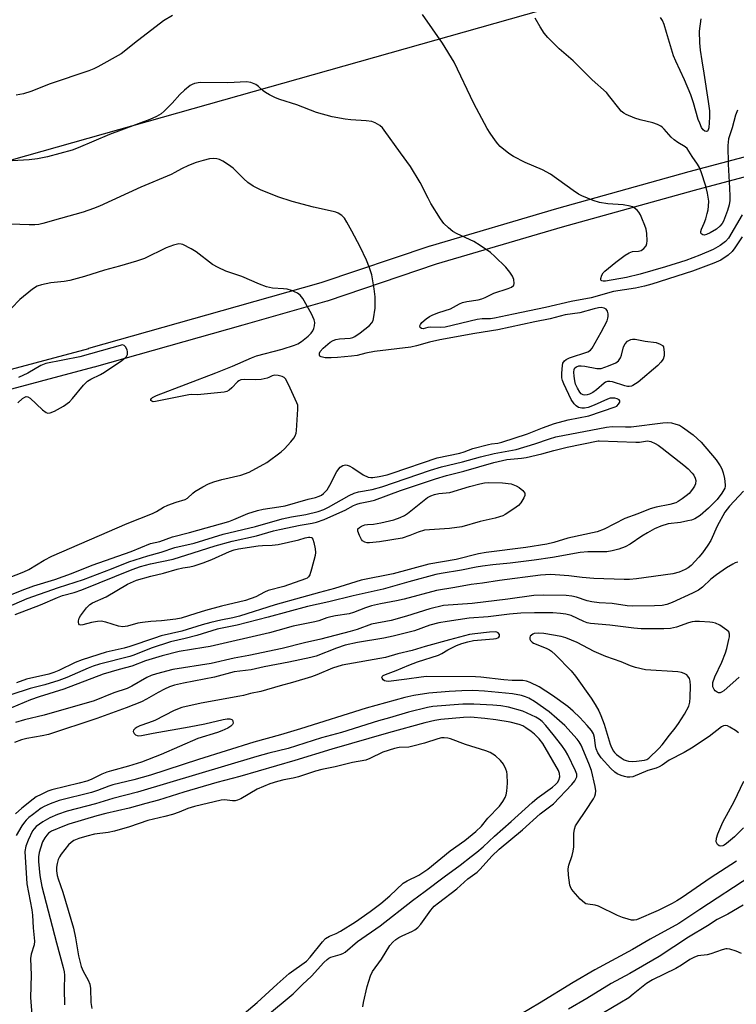
# Model space of a CAD drawing. Units: inches. Extents: x 1255767 to 1261767, y 549452 to 553452.
# Drawn here: x 1256396 to 1256617, y 551677 to 551980 of the extents above; entities that cross this region are included whole.
import ezdxf

# ---------------------------------------------------------------- set-up
doc = ezdxf.new("R2010")
doc.units = ezdxf.units.IN
doc.header["$MEASUREMENT"] = 0
for name, color, linetype in [('TRANS-Street Sidewalk', 7, 'Continuous'), ('Undefined', 1, 'Continuous'), ('UTIL-Cross Country Transmission Line', 1, 'Continuous')]:
    doc.layers.add(name, color=color, linetype=linetype)

msp = doc.modelspace()

# ---------------------------------------------------------------- linework, layer by layer
at = {"layer": 'TRANS-Street Sidewalk'}
for points in [[(1256172.87, 551806.21), (1256242.76, 551830.56), (1256242.94, 551830.62), (1256331.91, 551855.84), (1256417.74, 551878.8), (1256417.78, 551878.81), (1256463.57, 551891.75), (1256489.38, 551899.05), (1256522.95, 551910.38), (1256523.06, 551910.41), (1256561.92, 551921.92), (1256602.68, 551933.23), (1256651.51, 551946.19), (1256704.21, 551963.96), (1256741.52, 551976.45)], [(1256743.52, 551970.79), (1256706.12, 551958.27), (1256653.33, 551940.47), (1256653.14, 551940.42), (1256604.25, 551927.44), (1256563.57, 551916.16), (1256524.82, 551904.68), (1256491.23, 551893.34), (1256491.08, 551893.3), (1256465.2, 551885.97), (1256419.37, 551873.03), (1256419.33, 551873.02), (1256333.5, 551850.06), (1256244.65, 551824.87), (1256174.78, 551800.52)]]:
    msp.add_lwpolyline(points, dxfattribs=at)
at = {"layer": 'Undefined'}
for points, elevation in [([(1256443.59, 551981.38), (1256440.8, 551979.65), (1256431.88, 551972.85), (1256428.62, 551970.2), (1256427.7, 551969.54), (1256420.56, 551965.52), (1256419.28, 551964.88), (1256417.76, 551964.24), (1256405.85, 551960.33), (1256399.91, 551957.94), (1256397.63, 551957.2), (1256395.38, 551956.81)], 414), ([(1256619.03, 551919.89), (1256614.86, 551912.78), (1256613.89, 551911.71), (1256612.23, 551910.48), (1256610.12, 551909.23), (1256606, 551907.53), (1256601.65, 551905.9), (1256595.46, 551903.87), (1256587.6, 551901.63), (1256583.42, 551900.62), (1256576.96, 551899.52), (1256576.19, 551899.46), (1256575.83, 551899.55), (1256575.61, 551899.74), (1256575.54, 551899.91), (1256575.54, 551900.33), (1256575.81, 551901.31), (1256576.2, 551902.02), (1256576.73, 551902.58), (1256580.11, 551905.33), (1256583.02, 551907.46), (1256584.26, 551908.26), (1256585.29, 551908.63), (1256587.16, 551908.75), (1256587.92, 551908.94), (1256588.8, 551909.54), (1256589.47, 551910.37), (1256589.71, 551911.06), (1256589.77, 551911.87), (1256589.66, 551914.15), (1256589.47, 551915.56), (1256589.1, 551916.68), (1256588.19, 551918.88), (1256587.69, 551919.96), (1256587.25, 551920.71), (1256586.67, 551921.35), (1256585.77, 551922.07), (1256585.28, 551922.35), (1256584.51, 551922.63), (1256582.34, 551923.05), (1256577.65, 551923.32), (1256575.09, 551923.76), (1256573.15, 551924.3), (1256569.63, 551925.79), (1256568.6, 551926.33), (1256566.96, 551927.41), (1256560.02, 551932.46), (1256557.51, 551933.77), (1256552.24, 551936.02), (1256548.6, 551937.89), (1256547.14, 551938.81), (1256544.54, 551941.02), (1256543.74, 551941.81), (1256543.02, 551942.7), (1256541.38, 551945.06), (1256540.46, 551946.53), (1256536.37, 551954.27), (1256530.32, 551966.94), (1256526.75, 551972.8), (1256520.53, 551981.69)], 414), ([(1256617.59, 551952.14), (1256616.96, 551950.61), (1256616.02, 551946.68), (1256614.88, 551943.3), (1256614.7, 551942.29), (1256614.65, 551941.27), (1256614.71, 551935.54), (1256615.19, 551928.18), (1256615.27, 551925.65), (1256615.21, 551924.33), (1256615.05, 551923.05), (1256614.54, 551921.22), (1256613.25, 551917.94), (1256612.85, 551917.25), (1256612.19, 551916.43), (1256611.11, 551915.56), (1256609.15, 551914.37), (1256608.08, 551913.85), (1256607.36, 551913.69), (1256606.93, 551913.76), (1256606.58, 551913.98), (1256606.36, 551914.31), (1256606.31, 551914.75), (1256606.49, 551915.49), (1256607.33, 551917.41), (1256607.82, 551918.72), (1256608.3, 551920.31), (1256608.54, 551921.46), (1256608.69, 551922.64), (1256608.73, 551924.11), (1256608.41, 551926.57), (1256607.81, 551928.77), (1256606.38, 551933.18), (1256605.87, 551934.53), (1256605.32, 551935.55), (1256603.62, 551937.87), (1256602.07, 551940.36), (1256601.45, 551940.92), (1256599.18, 551942.24), (1256598.06, 551943.05), (1256597.22, 551943.88), (1256595.06, 551946.32), (1256594.42, 551946.92), (1256593.96, 551947.25), (1256592.94, 551947.74), (1256591.58, 551948.23), (1256587.64, 551949.19), (1256585.97, 551949.73), (1256583.27, 551950.86), (1256582.58, 551951.27), (1256581.78, 551951.91), (1256581.03, 551952.75), (1256578.32, 551956.33), (1256577.23, 551957.58), (1256572.8, 551961.55), (1256566.96, 551967.35), (1256562.72, 551971.03), (1256559.22, 551974.6), (1256558.05, 551975.91), (1256556.82, 551977.83), (1256555.29, 551980.56)], 416), ([(1256606.34, 551980.33), (1256605.85, 551976.53), (1256605.92, 551972.89), (1256606.06, 551970.61), (1256606.67, 551967.4), (1256607.29, 551963.56), (1256608.6, 551954.86), (1256608.94, 551951.95), (1256608.96, 551950.05), (1256608.74, 551946.69), (1256608.49, 551945.8), (1256608.37, 551945.66), (1256608.07, 551945.56), (1256607.52, 551945.67), (1256607, 551946.12), (1256606.57, 551946.81), (1256605.96, 551948.12), (1256605.54, 551949.34), (1256604.03, 551954.46), (1256603.21, 551956.87), (1256601.27, 551961.51), (1256598.63, 551967.26), (1256597.94, 551968.92), (1256595.7, 551976.06), (1256595, 551978.57), (1256594.48, 551979.84), (1256593.86, 551980.75)], 418), ([(1256619.02, 551913.19), (1256616.83, 551909.79), (1256615.98, 551908.65), (1256614.71, 551907.47), (1256612.52, 551905.92), (1256610.37, 551904.99), (1256603.78, 551902.54), (1256591.23, 551898.58), (1256588.96, 551897.93), (1256586.21, 551897.32), (1256579.43, 551896.32), (1256572.55, 551894.4), (1256566.35, 551893.28), (1256558.5, 551891.34), (1256548.61, 551889.37), (1256542.7, 551888.09), (1256541.5, 551887.92), (1256539, 551887.9), (1256537.36, 551887.67), (1256527.53, 551885.3), (1256526.19, 551885.19), (1256523.09, 551885.31), (1256522.24, 551885.21), (1256520.77, 551884.85), (1256520.21, 551884.88), (1256519.86, 551885.2), (1256519.79, 551885.72), (1256519.94, 551886.15), (1256520.39, 551886.78), (1256521.74, 551887.92), (1256522.72, 551888.56), (1256523.74, 551889.11), (1256525.63, 551889.86), (1256529.17, 551890.98), (1256531.94, 551892.47), (1256532.91, 551892.89), (1256534.22, 551893.25), (1256537.76, 551893.79), (1256538.88, 551894.05), (1256539.86, 551894.43), (1256542.51, 551895.82), (1256546.99, 551897.22), (1256548, 551897.65), (1256548.59, 551898.12), (1256548.72, 551898.31), (1256548.83, 551898.75), (1256548.69, 551900.03), (1256548.31, 551901.05), (1256547.51, 551902.22), (1256546.22, 551903.76), (1256542.86, 551907.12), (1256541.53, 551908.3), (1256538.35, 551910.46), (1256536.34, 551911.72), (1256531.23, 551914.12), (1256529.93, 551914.81), (1256528.56, 551915.88), (1256527.11, 551917.28), (1256526.11, 551918.71), (1256523.18, 551923.42), (1256522.27, 551925.07), (1256519.88, 551929.9), (1256516.86, 551934.79), (1256513.75, 551938.98), (1256508.81, 551946.06), (1256508.25, 551946.7), (1256507.41, 551947.42), (1256506.01, 551948.31), (1256504.94, 551948.65), (1256503.22, 551948.89), (1256498.47, 551949.15), (1256496.72, 551949.36), (1256492.73, 551950.12), (1256487.94, 551951.44), (1256481.88, 551953.84), (1256476.62, 551955.48), (1256475.27, 551956), (1256473.44, 551956.88), (1256472.19, 551957.59), (1256471.52, 551958.12), (1256470.06, 551959.49), (1256469.18, 551960.08), (1256467.69, 551960.71), (1256466.37, 551960.93), (1256460.56, 551960.57), (1256452.06, 551960.65), (1256450.33, 551960.37), (1256449.64, 551960.11), (1256449.03, 551959.75), (1256447.28, 551958.31), (1256445.81, 551956.97), (1256443.42, 551954.3), (1256440.95, 551951.82), (1256440.07, 551951.08), (1256438.66, 551950.2), (1256436.52, 551949.27), (1256424.15, 551944.67), (1256414.53, 551940.58), (1256412.64, 551939.86), (1256405.08, 551937.82), (1256401.99, 551937.2), (1256399.42, 551936.87), (1256388.79, 551936.22)], 412), ([(1256390.9, 551801.7), (1256397.23, 551804.31), (1256400.81, 551805.61), (1256407.3, 551807.54), (1256412.48, 551809.44), (1256418.81, 551811.99), (1256430.78, 551816.18), (1256436.73, 551818.64), (1256439.66, 551819.33), (1256443.58, 551820.71), (1256448.82, 551822.06), (1256460.86, 551825.5), (1256462.42, 551826.05), (1256466.79, 551827.89), (1256469.69, 551828.82), (1256471.53, 551829.25), (1256476.32, 551829.94), (1256478.3, 551830.3), (1256485.3, 551832.29), (1256487.65, 551832.84), (1256488.7, 551833.21), (1256489.45, 551833.58), (1256490.12, 551834.04), (1256491.2, 551835.17), (1256492.07, 551836.6), (1256494.19, 551840.9), (1256495.19, 551842.15), (1256495.98, 551842.72), (1256496.85, 551842.88), (1256497.32, 551842.81), (1256498.01, 551842.57), (1256499.12, 551841.95), (1256502.26, 551839.88), (1256503.85, 551839.16), (1256504.61, 551838.99), (1256505.3, 551838.98), (1256507.19, 551839.28), (1256509.71, 551839.87), (1256511.22, 551840.31), (1256525.13, 551845.06), (1256532.07, 551846.52), (1256533.42, 551846.94), (1256536.05, 551847.94), (1256540.93, 551849.2), (1256541.78, 551849.37), (1256543.79, 551849.6), (1256545.01, 551849.89), (1256552.87, 551852.47), (1256557.53, 551854.33), (1256561.22, 551855.64), (1256565.45, 551856.8), (1256571.81, 551858.02), (1256579.96, 551860.74), (1256580.43, 551861.02), (1256580.99, 551861.61), (1256581.32, 551862.26), (1256581.32, 551862.66), (1256581.12, 551862.92), (1256580.58, 551863.21), (1256579.81, 551863.43), (1256579.07, 551863.49), (1256578.34, 551863.4), (1256577.57, 551863.15), (1256573.47, 551861.31), (1256571.58, 551860.6), (1256570.48, 551860.39), (1256569.67, 551860.35), (1256569.15, 551860.42), (1256568.64, 551860.62), (1256567.94, 551861.09), (1256567.32, 551861.67), (1256566.39, 551863.08), (1256564.09, 551867.83), (1256563.68, 551868.94), (1256563.53, 551869.72), (1256563.51, 551871.2), (1256563.67, 551873.52), (1256563.84, 551874.26), (1256564.27, 551874.97), (1256564.83, 551875.38), (1256565.85, 551875.83), (1256571.51, 551877.74), (1256572.33, 551878.28), (1256572.81, 551878.84), (1256575.66, 551883.8), (1256577.42, 551887.25), (1256577.69, 551888.08), (1256577.76, 551888.63), (1256577.73, 551889.47), (1256577.57, 551890.25), (1256577.18, 551890.83), (1256576.56, 551891.17), (1256575.57, 551891.36), (1256574.78, 551891.3), (1256573.46, 551890.99), (1256569.06, 551889.71), (1256564.48, 551889.1), (1256559.89, 551887.9), (1256555.18, 551886.99), (1256543.8, 551884.51), (1256536.69, 551883.38), (1256525.88, 551881.47), (1256522.71, 551880.7), (1256518.67, 551879.52), (1256516.95, 551879.16), (1256505.83, 551877.78), (1256503.13, 551877.29), (1256500.43, 551876.64), (1256498.73, 551876.4), (1256494.42, 551875.96), (1256492.47, 551875.84), (1256490.57, 551875.88), (1256489.3, 551876.14), (1256488.96, 551876.38), (1256488.81, 551876.73), (1256488.85, 551877.36), (1256489.04, 551877.8), (1256489.94, 551878.83), (1256492.11, 551880.69), (1256493.05, 551881.26), (1256493.83, 551881.54), (1256494.96, 551881.72), (1256498.32, 551881.94), (1256499.08, 551882.14), (1256499.74, 551882.46), (1256501.33, 551883.53), (1256504.24, 551885.81), (1256505, 551886.68), (1256505.33, 551887.33), (1256505.49, 551887.85), (1256505.98, 551891.19), (1256505.97, 551894.64), (1256505.72, 551897.1), (1256504.92, 551901.43), (1256504.23, 551903.58), (1256503.3, 551905.93), (1256501.33, 551910.02), (1256498.82, 551914.88), (1256497.29, 551917.65), (1256496.53, 551918.85), (1256495.72, 551919.69), (1256494.58, 551920.4), (1256493.83, 551920.74), (1256493, 551920.99), (1256486.94, 551922.31), (1256480.37, 551923.99), (1256475.98, 551925.48), (1256470.61, 551927.65), (1256468.37, 551928.81), (1256466.76, 551929.87), (1256465.5, 551931.01), (1256462.2, 551934.27), (1256460.81, 551935.37), (1256459.04, 551936.46), (1256457.99, 551936.99), (1256457.17, 551937.22), (1256456.05, 551937.31), (1256454.95, 551937.17), (1256453.03, 551936.66), (1256450.86, 551936), (1256448.5, 551935.14), (1256446.33, 551934.15), (1256444.23, 551932.92), (1256443.09, 551932.34), (1256433.84, 551928.49), (1256421.08, 551922.58), (1256419.21, 551921.84), (1256415.99, 551920.75), (1256409.01, 551918.82), (1256403.65, 551917.21), (1256402.33, 551916.92), (1256401.19, 551916.82), (1256399.42, 551916.83), (1256390.7, 551917.13)], 410), ([(1256385.34, 551805.12), (1256397.8, 551809.91), (1256399.34, 551810.69), (1256404.01, 551813.58), (1256406.39, 551814.77), (1256429.63, 551824.81), (1256437.39, 551827.92), (1256438.64, 551828.55), (1256440.8, 551829.85), (1256442.07, 551830.45), (1256444.69, 551831.46), (1256447.44, 551832.22), (1256448.13, 551832.65), (1256449.79, 551834.16), (1256450.44, 551834.66), (1256452.89, 551836.14), (1256454.66, 551837.07), (1256456.26, 551837.65), (1256458.71, 551838.37), (1256464.59, 551839.72), (1256467.18, 551840.67), (1256472.61, 551843.61), (1256476.98, 551846.92), (1256478.05, 551847.88), (1256480.04, 551850.01), (1256480.96, 551851.1), (1256481.39, 551851.82), (1256481.62, 551852.64), (1256481.73, 551853.52), (1256482.2, 551860.08), (1256482.14, 551861.25), (1256481.89, 551862.06), (1256479.28, 551867.63), (1256478.32, 551869.4), (1256477.95, 551869.79), (1256477.33, 551870.13), (1256476.09, 551870.43), (1256475.03, 551870.5), (1256474.27, 551870.32), (1256473.27, 551869.78), (1256472.75, 551869.6), (1256470.82, 551869.22), (1256469.11, 551869.06), (1256465.67, 551869.18), (1256464.57, 551869.07), (1256463.96, 551868.81), (1256463.56, 551868.49), (1256461.87, 551866.66), (1256461.03, 551865.94), (1256460.28, 551865.54), (1256459.43, 551865.33), (1256452.25, 551864.56), (1256451.1, 551864.51), (1256449.41, 551864.58), (1256448.57, 551864.51), (1256438.32, 551862.38), (1256437.58, 551862.37), (1256437.19, 551862.48), (1256436.92, 551862.73), (1256436.86, 551863.06), (1256437.03, 551863.36), (1256437.36, 551863.63), (1256438.58, 551864.25), (1256456.92, 551871.21), (1256462.01, 551873.3), (1256467.94, 551875.92), (1256469.47, 551876.44), (1256477.29, 551878.51), (1256481.1, 551879.75), (1256482.17, 551880.16), (1256483.32, 551880.87), (1256485.3, 551882.55), (1256486.32, 551883.52), (1256486.83, 551884.17), (1256487.14, 551884.9), (1256487.3, 551885.7), (1256487.35, 551886.78), (1256487.22, 551887.6), (1256486.36, 551889.47), (1256483.72, 551894.17), (1256482.9, 551895.23), (1256482.07, 551895.83), (1256480.22, 551896.63), (1256478.83, 551897.05), (1256477.72, 551897.18), (1256474.34, 551897.38), (1256472.5, 551897.71), (1256470.31, 551898.56), (1256464.87, 551900.93), (1256459.97, 551902.61), (1256457.61, 551903.71), (1256455.83, 551904.67), (1256450.85, 551908.5), (1256449.35, 551909.43), (1256446.78, 551910.79), (1256446.25, 551910.94), (1256445.52, 551910.95), (1256443.85, 551910.54), (1256441.64, 551909.76), (1256434.92, 551906.5), (1256432.47, 551905.64), (1256427.18, 551904.09), (1256422.58, 551902.85), (1256416.44, 551900.94), (1256411.91, 551899.72), (1256410.22, 551899.4), (1256406.02, 551898.97), (1256403.2, 551898.38), (1256401.86, 551897.94), (1256400.41, 551896.98), (1256396.51, 551893.82), (1256391.35, 551888.48)], 408), ([(1256395.86, 551861.98), (1256397.39, 551863.33), (1256398.06, 551863.78), (1256398.52, 551863.92), (1256399.01, 551863.85), (1256399.69, 551863.45), (1256403.55, 551859.83), (1256404.67, 551859.01), (1256405.14, 551858.87), (1256405.82, 551858.9), (1256407.15, 551859.42), (1256409.97, 551861.01), (1256411.77, 551862.31), (1256412.77, 551863.38), (1256416.13, 551867.5), (1256417.39, 551868.72), (1256418.38, 551869.34), (1256421.35, 551870.75), (1256422.64, 551871.46), (1256427.98, 551875.05), (1256429.09, 551875.95), (1256429.39, 551876.33), (1256429.64, 551876.92), (1256429.71, 551877.76), (1256429.61, 551878.37), (1256429.12, 551879.28), (1256428.69, 551879.65), (1256428.11, 551879.88), (1256415.04, 551876.22), (1256404.52, 551874.18), (1256403.03, 551873.55), (1256398.96, 551871.14), (1256396.12, 551869.84)], 406), ([(1256387.6, 551796.91), (1256398.79, 551801.72), (1256408.46, 551805.1), (1256416.14, 551807.61), (1256424.72, 551810.86), (1256430.14, 551813.02), (1256435.93, 551814.89), (1256440.11, 551816.02), (1256444.3, 551817.45), (1256450.2, 551818.73), (1256459.18, 551821.54), (1256469.07, 551823.88), (1256477.37, 551826.27), (1256480.18, 551826.86), (1256484.63, 551827.64), (1256488.38, 551828.55), (1256490.14, 551829.18), (1256491.57, 551829.84), (1256497.96, 551833.46), (1256499.55, 551834.22), (1256500.86, 551834.61), (1256505.05, 551835.36), (1256508.08, 551836.1), (1256523.03, 551841.24), (1256526.39, 551842.29), (1256532.91, 551843.8), (1256538.43, 551845.35), (1256542.6, 551846.4), (1256549.44, 551847.66), (1256555.22, 551849.41), (1256559.66, 551850.94), (1256561.69, 551851.51), (1256577.23, 551854.51), (1256578.95, 551854.68), (1256583.09, 551854.58), (1256584.83, 551854.63), (1256594.66, 551855.88), (1256596.12, 551855.99), (1256597.25, 551855.85), (1256598.62, 551855.47), (1256599.7, 551855.08), (1256600.7, 551854.54), (1256603.97, 551852.18), (1256606.45, 551849.87), (1256611.04, 551844.44), (1256612.31, 551842.61), (1256612.8, 551841.69), (1256613.21, 551840.48), (1256613.59, 551838.75), (1256613.85, 551836.76), (1256613.86, 551836.38), (1256613.66, 551835.77), (1256612.8, 551834.15), (1256611.33, 551832.21), (1256608.65, 551829.53), (1256606.06, 551827.3), (1256604.42, 551826.31), (1256603.41, 551825.89), (1256602.31, 551825.61), (1256600.06, 551825.19), (1256596.23, 551824.72), (1256593.97, 551824.03), (1256592.09, 551823.23), (1256589.88, 551822), (1256588.19, 551820.94), (1256584.57, 551818.48), (1256582.96, 551817.61), (1256581.02, 551816.93), (1256579, 551816.39), (1256577.33, 551816.13), (1256575.68, 551816.06), (1256571.53, 551816.13), (1256569.1, 551815.9), (1256560.59, 551814.4), (1256554.92, 551813.5), (1256547.59, 551812.58), (1256542.2, 551812.12), (1256539.09, 551811.74), (1256537.12, 551811.39), (1256532.6, 551810.41), (1256526.32, 551809.45), (1256524.67, 551809.12), (1256516.36, 551806.89), (1256508.44, 551804.64), (1256499.24, 551802.55), (1256491.72, 551800.68), (1256485.1, 551799.24), (1256473, 551795.99), (1256463.43, 551793.55), (1256457.35, 551792.25), (1256451.07, 551790.37), (1256447.45, 551789.4), (1256442.91, 551788.4), (1256436.93, 551786.48), (1256431.67, 551784.31), (1256430.42, 551783.86), (1256421.07, 551781.51), (1256419.11, 551780.92), (1256417.55, 551780.31), (1256410.99, 551777.38), (1256408.57, 551776.45), (1256404.27, 551775.17), (1256399.71, 551773.98), (1256393.76, 551772.02)], 412), ([(1256395.06, 551796.84), (1256402.87, 551799.83), (1256408.09, 551802.09), (1256409.66, 551802.66), (1256413.21, 551803.63), (1256415.58, 551804.45), (1256431.12, 551810.65), (1256433.72, 551811.55), (1256436.74, 551812.37), (1256443.76, 551813.9), (1256449.92, 551815.75), (1256456.68, 551817.92), (1256461.89, 551819.38), (1256469.42, 551820.99), (1256474.62, 551822.53), (1256476.5, 551823.01), (1256482.93, 551824.3), (1256486.54, 551824.92), (1256487.93, 551825.26), (1256490.32, 551826.12), (1256495.15, 551828.23), (1256496.75, 551828.98), (1256499.34, 551830.37), (1256500.33, 551830.8), (1256501.37, 551831.08), (1256504.49, 551831.69), (1256505.75, 551832.02), (1256513.83, 551834.99), (1256524.56, 551838.64), (1256527.92, 551839.59), (1256533.28, 551840.94), (1256542.58, 551843.59), (1256546.59, 551844.58), (1256551.03, 551844.95), (1256552.46, 551845.17), (1256557.36, 551846.32), (1256561.02, 551847.37), (1256565.18, 551848.4), (1256574.65, 551850.3), (1256574.96, 551850.34), (1256586.31, 551849.85), (1256587.39, 551849.9), (1256589.22, 551850.24), (1256589.86, 551850.27), (1256590.94, 551850.07), (1256592.22, 551849.53), (1256593.2, 551848.93), (1256594.4, 551848.05), (1256601.04, 551842.79), (1256602.38, 551841.65), (1256603.62, 551840.38), (1256604.17, 551839.7), (1256604.6, 551838.85), (1256604.75, 551838.11), (1256604.68, 551837.09), (1256604.4, 551836.35), (1256603.78, 551835.41), (1256602.7, 551834.09), (1256601.82, 551833.31), (1256600.61, 551832.42), (1256599.36, 551831.61), (1256598.61, 551831.25), (1256596.79, 551830.66), (1256592.56, 551829.88), (1256590.68, 551829.33), (1256586.9, 551827.79), (1256582.89, 551826.41), (1256576.53, 551823.11), (1256574.42, 551822.32), (1256565.3, 551820.29), (1256561.02, 551819), (1256558.88, 551818.51), (1256552.43, 551817.42), (1256540.14, 551815.93), (1256537.86, 551815.45), (1256530.93, 551813.78), (1256522.53, 551812.34), (1256511.54, 551809.35), (1256501.64, 551807.43), (1256493.43, 551804.82), (1256488.8, 551803.62), (1256483.25, 551801.99), (1256475.17, 551799.81), (1256464.19, 551796.26), (1256462.09, 551795.73), (1256458.45, 551795.07), (1256455.39, 551794.39), (1256452.69, 551793.63), (1256446.42, 551791.7), (1256440.11, 551790.21), (1256437.97, 551789.55), (1256430.43, 551786.97), (1256428.61, 551786.46), (1256423.13, 551785.19), (1256415.68, 551782.85), (1256413.55, 551782.01), (1256408.51, 551779.56), (1256407, 551778.92), (1256405.44, 551778.45), (1256398.61, 551776.84), (1256395.53, 551775.78)], 414), ([(1256619.43, 551834.83), (1256615.15, 551830.16), (1256613.73, 551828.38), (1256611.3, 551823.99), (1256609.39, 551819.64), (1256608.48, 551818.19), (1256606.85, 551815.85), (1256605.73, 551814.51), (1256603.29, 551811.94), (1256602.43, 551811.2), (1256601.5, 551810.63), (1256599.65, 551809.87), (1256597.71, 551809.35), (1256586.54, 551807.74), (1256584.34, 551807.56), (1256582.67, 551807.55), (1256573.37, 551807.9), (1256569.79, 551808.17), (1256565.69, 551808.69), (1256561.43, 551809.07), (1256560.01, 551809.08), (1256556.91, 551808.88), (1256544.34, 551807.29), (1256539.03, 551806.47), (1256535.57, 551806.08), (1256530.56, 551805.1), (1256524.93, 551804.21), (1256514.92, 551801.56), (1256512.6, 551801.04), (1256507.63, 551800.1), (1256504.85, 551799.45), (1256502.99, 551798.85), (1256499.28, 551797.37), (1256497.93, 551796.97), (1256493.75, 551796.37), (1256492.3, 551796.08), (1256491.14, 551795.77), (1256488.64, 551794.87), (1256487.38, 551794.5), (1256480.71, 551793.24), (1256476.01, 551791.84), (1256473.47, 551791.17), (1256455.16, 551786.98), (1256453.18, 551786.59), (1256445.64, 551785.4), (1256440.34, 551784.1), (1256435.28, 551782.51), (1256430.99, 551780.89), (1256427.14, 551779.91), (1256422.16, 551778.44), (1256410.11, 551773.75), (1256402.5, 551771.42), (1256399.85, 551770.52), (1256393.95, 551768.01)], 410), ([(1256617.7, 551812.88), (1256616.9, 551812.67), (1256616.18, 551812.34), (1256614.27, 551811.21), (1256611.12, 551809.07), (1256609.43, 551807.67), (1256606.83, 551805.22), (1256605.61, 551804.31), (1256603.74, 551803.38), (1256597.44, 551800.54), (1256595.82, 551799.92), (1256594.42, 551799.59), (1256592.08, 551799.44), (1256585.31, 551799.41), (1256583.58, 551799.47), (1256578.97, 551800.19), (1256575.01, 551800.37), (1256572.72, 551800.68), (1256571.31, 551800.99), (1256568.06, 551802.17), (1256566.59, 551802.5), (1256564.86, 551802.62), (1256557.86, 551802.79), (1256554.84, 551802.63), (1256546.82, 551801.48), (1256535.89, 551800.23), (1256527.09, 551799.53), (1256522.78, 551798.55), (1256515.61, 551796.32), (1256510.92, 551795), (1256504.84, 551793.81), (1256500.47, 551792.23), (1256498.3, 551791.57), (1256489.28, 551789.24), (1256484.23, 551788.08), (1256477.34, 551786.31), (1256467.06, 551784.19), (1256462.58, 551783.36), (1256455.45, 551781.72), (1256443.64, 551779.89), (1256438.58, 551778.51), (1256436.93, 551777.98), (1256435.66, 551777.43), (1256431.03, 551774.75), (1256429.58, 551774), (1256425.48, 551772.65), (1256419.41, 551770.25), (1256404.03, 551765.82), (1256398, 551764.37), (1256395.22, 551763.49)], 408), ([(1256618.15, 551777.47), (1256613.39, 551773.31), (1256612.73, 551772.88), (1256612.23, 551772.71), (1256611.76, 551772.71), (1256611.34, 551772.88), (1256610.74, 551773.3), (1256610.42, 551773.67), (1256610.06, 551774.52), (1256610, 551775.06), (1256610.06, 551775.87), (1256610.58, 551777.63), (1256612.76, 551782.17), (1256613.95, 551785.03), (1256614.34, 551786.31), (1256614.99, 551789.09), (1256615.14, 551789.91), (1256615.16, 551790.72), (1256614.91, 551791.42), (1256614.34, 551791.99), (1256612.14, 551793.48), (1256610.84, 551794.16), (1256609.96, 551794.39), (1256609.1, 551794.49), (1256605.89, 551794.66), (1256604.44, 551794.66), (1256603.61, 551794.53), (1256602.51, 551794.23), (1256598.79, 551792.88), (1256596.94, 551792.48), (1256594.94, 551792.38), (1256587.96, 551792.4), (1256585.64, 551792.59), (1256578.24, 551793.56), (1256572.29, 551794.03), (1256571.34, 551794.28), (1256570.29, 551794.68), (1256566.32, 551796.5), (1256564.76, 551796.9), (1256563.06, 551797.16), (1256560.69, 551797.33), (1256555.09, 551797.35), (1256550.86, 551797.18), (1256547.36, 551796.93), (1256540.82, 551796.09), (1256534.98, 551795.64), (1256528.19, 551794.67), (1256525.59, 551794.22), (1256522.79, 551793.5), (1256518.07, 551791.77), (1256511.52, 551790.09), (1256508.62, 551789.51), (1256500.59, 551788.22), (1256496.74, 551787.35), (1256494.08, 551786.47), (1256487.76, 551783.99), (1256486.14, 551783.52), (1256479.37, 551782.07), (1256471.81, 551780.71), (1256467.79, 551779.75), (1256462.53, 551779.11), (1256456.44, 551777.5), (1256446.91, 551775.66), (1256444.12, 551775), (1256442.59, 551774.5), (1256441.1, 551773.83), (1256439.09, 551772.77), (1256435.52, 551770.67), (1256434.05, 551769.93), (1256429.3, 551768.05), (1256420.21, 551764.76), (1256405.3, 551759.84), (1256403.42, 551759.39), (1256398.71, 551758.61), (1256397.04, 551758.15), (1256394.91, 551757.33)], 406), ([(1256617.89, 551760.39), (1256617.02, 551761.11), (1256615.3, 551762.12), (1256614.55, 551762.46), (1256613.8, 551762.61), (1256613.33, 551762.52), (1256612.65, 551762.2), (1256608.88, 551759.27), (1256603.45, 551755.6), (1256601.14, 551754.28), (1256596.57, 551751.9), (1256594.42, 551750.41), (1256593.51, 551749.88), (1256592.55, 551749.49), (1256590.03, 551748.75), (1256585.39, 551746.84), (1256584.41, 551746.65), (1256583.6, 551746.69), (1256582.81, 551746.85), (1256581.79, 551747.19), (1256580.56, 551747.75), (1256579.86, 551748.19), (1256578.58, 551749.34), (1256575.62, 551752.6), (1256574.58, 551754.15), (1256574.04, 551755.41), (1256573.84, 551756.31), (1256573.53, 551758.94), (1256573.21, 551760.03), (1256572.6, 551761.02), (1256571.35, 551762.65), (1256569.05, 551765.1), (1256566.95, 551767.06), (1256565.35, 551768.41), (1256560.67, 551771.82), (1256556.46, 551774.51), (1256553.71, 551775.88), (1256552.63, 551776.23), (1256551.47, 551776.43), (1256548.24, 551776.5), (1256545.67, 551776.66), (1256538.58, 551777.45), (1256536.87, 551777.56), (1256521.77, 551777.68), (1256520.14, 551777.54), (1256515.79, 551776.87), (1256510.09, 551776.17), (1256509.33, 551776.23), (1256508.88, 551776.4), (1256508.5, 551776.68), (1256508.11, 551777.2), (1256508.05, 551777.53), (1256508.13, 551777.69), (1256508.46, 551777.97), (1256509.18, 551778.34), (1256512.41, 551779.51), (1256516.36, 551781.15), (1256519.08, 551782.18), (1256525.48, 551784.23), (1256526.52, 551784.74), (1256528.38, 551785.94), (1256529.35, 551786.46), (1256531.09, 551787.27), (1256532.65, 551787.85), (1256534.49, 551788.41), (1256536.33, 551788.79), (1256542.47, 551789.3), (1256543.3, 551789.43), (1256543.78, 551789.59), (1256544.11, 551789.81), (1256544.3, 551790.09), (1256544.24, 551790.66), (1256543.85, 551791.16), (1256543.42, 551791.36), (1256542.91, 551791.44), (1256541.19, 551791.36), (1256536.66, 551790.87), (1256535.06, 551790.61), (1256528.87, 551789.04), (1256521.44, 551786.97), (1256517.43, 551785.76), (1256513, 551784.65), (1256509.22, 551783.57), (1256495.81, 551781.16), (1256492.81, 551780.25), (1256488.06, 551778.19), (1256486.34, 551777.56), (1256480.47, 551775.84), (1256476.71, 551774.84), (1256470.78, 551773.08), (1256467.56, 551772.51), (1256465.41, 551771.89), (1256464.3, 551771.64), (1256452.39, 551769.52), (1256446.45, 551768.12), (1256444.02, 551767.26), (1256438.06, 551764.19), (1256436.15, 551763.39), (1256433.45, 551762.47), (1256432.7, 551762.11), (1256432.04, 551761.67), (1256431.56, 551761.18), (1256431.47, 551760.8), (1256431.7, 551760.18), (1256432.2, 551759.69), (1256432.65, 551759.52), (1256433.16, 551759.46), (1256433.97, 551759.53), (1256437.62, 551760.26), (1256448.7, 551762.18), (1256453.53, 551763.16), (1256459.21, 551764.45), (1256460.36, 551764.64), (1256461.17, 551764.62), (1256461.85, 551764.41), (1256462.01, 551764.27), (1256462.17, 551763.94), (1256462.19, 551763.32), (1256462.04, 551762.92), (1256461.52, 551762.39), (1256460.57, 551761.83), (1256458.75, 551760.97), (1256457.39, 551760.49), (1256451.31, 551758.63), (1256440.08, 551753.7), (1256433.98, 551751.33), (1256430.04, 551750.03), (1256424.73, 551748.65), (1256423.37, 551748.22), (1256421.8, 551747.6), (1256418.5, 551745.96), (1256417.21, 551745.45), (1256414.83, 551744.81), (1256406.41, 551742.84), (1256405.14, 551742.36), (1256403.09, 551741.39), (1256401.59, 551740.59), (1256400.61, 551739.91), (1256397.16, 551737.12), (1256395.19, 551735.39)], 404), ([(1256617.32, 551720.77), (1256609.2, 551715.6), (1256600.55, 551709.6), (1256598.96, 551708.56), (1256597.53, 551707.74), (1256593.13, 551705.59), (1256586.49, 551702.75), (1256585.78, 551702.6), (1256585, 551702.64), (1256583.89, 551702.91), (1256582.23, 551703.46), (1256580.61, 551704.11), (1256574.8, 551706.94), (1256573.72, 551707.23), (1256571.55, 551707.52), (1256570.89, 551707.72), (1256570.44, 551707.97), (1256569.15, 551709.14), (1256566.94, 551711.57), (1256566.36, 551712.41), (1256565.98, 551713.37), (1256565.53, 551716.47), (1256565.45, 551718.44), (1256565.69, 551719.56), (1256566.69, 551722.61), (1256567.03, 551723.94), (1256567.14, 551725.28), (1256567.19, 551729.3), (1256567.37, 551730.69), (1256567.74, 551731.69), (1256568.27, 551732.67), (1256570.93, 551736.4), (1256573.29, 551740.06), (1256573.68, 551740.81), (1256573.91, 551741.6), (1256573.92, 551742.43), (1256573.74, 551743.84), (1256572.6, 551748.71), (1256571.82, 551750.86), (1256569.45, 551756.53), (1256568.87, 551757.55), (1256568.19, 551758.44), (1256564.37, 551762.56), (1256561.98, 551764.79), (1256559.58, 551766.77), (1256555.06, 551770.01), (1256553.35, 551771.03), (1256552.33, 551771.49), (1256551.07, 551771.87), (1256548.27, 551772.32), (1256539.71, 551773.21), (1256536.07, 551773.38), (1256532.72, 551773.33), (1256528.83, 551773.1), (1256522.52, 551772.55), (1256517.93, 551771.87), (1256515.13, 551771.24), (1256503.17, 551767.92), (1256482.95, 551761.55), (1256476.79, 551759.72), (1256468.65, 551757.48), (1256451.51, 551752.13), (1256436.81, 551747.3), (1256431.65, 551745.91), (1256425.2, 551744.37), (1256423.89, 551743.95), (1256420.49, 551742.62), (1256418.62, 551742.01), (1256408.61, 551739.47), (1256405.86, 551738.47), (1256404.05, 551737.65), (1256403.13, 551737.1), (1256400.4, 551735.13), (1256399.27, 551734.25), (1256398.47, 551733.48), (1256397.93, 551732.84), (1256397.12, 551731.67), (1256395.38, 551728.74)], 402), ([(1256502.16, 551675.9), (1256502.35, 551677.31), (1256503.48, 551682.16), (1256504.6, 551685.53), (1256505.21, 551686.87), (1256507.92, 551690.65), (1256510.48, 551694.81), (1256511.41, 551695.91), (1256512.31, 551696.66), (1256513.28, 551697.32), (1256514.3, 551697.84), (1256517.44, 551699.2), (1256518.17, 551699.65), (1256519.09, 551700.37), (1256520.06, 551701.43), (1256523.1, 551705.68), (1256524.21, 551706.94), (1256525.46, 551708.02), (1256531.13, 551712.29), (1256534.51, 551715.32), (1256537.39, 551717.39), (1256538.34, 551718.33), (1256541.95, 551722.32), (1256544.22, 551724.48), (1256551.37, 551730.42), (1256556.85, 551735.38), (1256560.88, 551738.47), (1256566.62, 551744.41), (1256567.49, 551745.58), (1256568.08, 551746.84), (1256568.1, 551747.61), (1256567.72, 551748.69), (1256565.31, 551753.53), (1256564.59, 551754.79), (1256563.46, 551756.45), (1256560.8, 551759.87), (1256558.56, 551762.58), (1256557.4, 551763.83), (1256556.52, 551764.54), (1256555.51, 551765.15), (1256551.45, 551767), (1256547.06, 551768.29), (1256544.75, 551768.68), (1256542.23, 551768.92), (1256536.42, 551769.23), (1256532.96, 551769.19), (1256523.8, 551768.44), (1256522.16, 551768.13), (1256516.21, 551766.67), (1256510.44, 551764.97), (1256507, 551764.05), (1256495.65, 551760.46), (1256489.49, 551758.81), (1256479.21, 551755.5), (1256473.19, 551754.07), (1256469.51, 551753.05), (1256432.77, 551742.1), (1256425.22, 551740.08), (1256419.78, 551738.48), (1256411.15, 551736.24), (1256408.11, 551735.14), (1256405.73, 551734.16), (1256403.56, 551732.91), (1256401.58, 551731.51), (1256400.91, 551730.81), (1256400.44, 551730.11), (1256399.08, 551727.29), (1256398.34, 551725.45), (1256398.07, 551723.75), (1256398.68, 551713.86), (1256400.22, 551705.85), (1256400.38, 551704.2), (1256400.58, 551700.28), (1256401.04, 551696.13), (1256400.93, 551694.99), (1256400, 551692.15), (1256399.84, 551690.8), (1256400, 551685.68), (1256399.82, 551678.81), (1256400.41, 551670.9)], 400), ([(1256472.22, 551672.89), (1256480.68, 551679.94), (1256483.59, 551682.83), (1256486.41, 551685.38), (1256490.18, 551689.55), (1256491.17, 551690.52), (1256491.76, 551690.95), (1256492.37, 551691.25), (1256495.23, 551692.08), (1256496, 551692.4), (1256496.72, 551692.81), (1256500.55, 551696.07), (1256507.5, 551700.93), (1256517.5, 551708.68), (1256521.39, 551711.54), (1256527.23, 551716.03), (1256532.15, 551719.58), (1256535.6, 551722.21), (1256537.32, 551723.56), (1256539.23, 551725.21), (1256542.76, 551728.47), (1256547.92, 551733.03), (1256554.31, 551738.91), (1256555.93, 551740.19), (1256560.63, 551743.65), (1256561.53, 551744.41), (1256562.14, 551745.06), (1256562.6, 551745.78), (1256562.87, 551746.77), (1256562.79, 551747.78), (1256562.45, 551748.79), (1256557.67, 551757.08), (1256556.55, 551758.49), (1256555.11, 551759.89), (1256554.01, 551760.81), (1256552.41, 551761.92), (1256551.43, 551762.49), (1256550.36, 551762.93), (1256547.53, 551763.63), (1256543.12, 551764.34), (1256539.77, 551764.78), (1256535.36, 551765.14), (1256533.22, 551765.1), (1256526.21, 551764.49), (1256524.34, 551764.16), (1256521.29, 551763.44), (1256510.11, 551760.31), (1256492.66, 551755.29), (1256481.28, 551751.81), (1256464.29, 551746.89), (1256457.26, 551745.01), (1256447.01, 551742.12), (1256439.22, 551739.61), (1256435.3, 551738.62), (1256430.18, 551737.17), (1256422.97, 551735.49), (1256420.28, 551734.75), (1256411.63, 551732.18), (1256410.26, 551731.71), (1256406.28, 551730.01), (1256405.38, 551729.42), (1256404.8, 551728.84), (1256404.19, 551727.97), (1256403.55, 551726.77), (1256402.84, 551724.85), (1256402.46, 551723.45), (1256402.31, 551722.12), (1256402.3, 551720.76), (1256402.65, 551716.43), (1256403.33, 551713), (1256407.8, 551695.7), (1256409.87, 551688.05), (1256410.14, 551686.75), (1256410.25, 551685.71), (1256410.17, 551681.41), (1256410.32, 551676.52)], 398), ([(1256463.7, 551672.19), (1256469.67, 551677.23), (1256475.82, 551682.89), (1256479.54, 551686.19), (1256484.8, 551690.04), (1256485.98, 551691.26), (1256489.72, 551695.96), (1256490.71, 551697.01), (1256491.91, 551697.75), (1256493.99, 551698.54), (1256495.3, 551699.24), (1256499.89, 551702.16), (1256504.44, 551705.27), (1256507.72, 551707.79), (1256510.54, 551710.17), (1256514.6, 551714), (1256515.81, 551714.77), (1256519.42, 551716.52), (1256522.17, 551718.31), (1256529.13, 551723.96), (1256533.63, 551727.17), (1256537.04, 551729.99), (1256538.73, 551731.64), (1256540.73, 551734.06), (1256544.29, 551737.75), (1256545.31, 551739.18), (1256546.03, 551740.44), (1256546.3, 551741.23), (1256546.51, 551742.34), (1256546.76, 551744.89), (1256546.67, 551747.49), (1256546.51, 551748.33), (1256546.22, 551749.15), (1256545.49, 551750.71), (1256544.62, 551751.87), (1256543.09, 551753.26), (1256541.42, 551754.28), (1256540.07, 551754.8), (1256533.78, 551756.74), (1256529.17, 551758.54), (1256528.34, 551758.75), (1256527.26, 551758.83), (1256526.43, 551758.77), (1256525.29, 551758.5), (1256521.22, 551757.14), (1256517.63, 551756.19), (1256516.32, 551755.96), (1256513.35, 551755.78), (1256511.95, 551755.48), (1256508.36, 551754.4), (1256504.33, 551752.42), (1256503.08, 551751.93), (1256498.97, 551751.25), (1256493.64, 551749.84), (1256489.58, 551749.1), (1256487.57, 551748.54), (1256482.38, 551746.79), (1256480.71, 551746.38), (1256477.83, 551745.86), (1256475.89, 551745.4), (1256473.51, 551744.59), (1256469.68, 551742.97), (1256464.62, 551740.05), (1256463.58, 551739.61), (1256462.81, 551739.43), (1256462.03, 551739.35), (1256459.61, 551739.7), (1256458.59, 551739.65), (1256450.37, 551737.7), (1256448.26, 551737), (1256445.62, 551735.91), (1256443.5, 551735.16), (1256441.24, 551734.54), (1256435.94, 551733.37), (1256430.26, 551731.36), (1256425.73, 551730.08), (1256423.74, 551729.64), (1256419.56, 551729.18), (1256417.13, 551728.56), (1256414.74, 551727.76), (1256413.19, 551727.14), (1256412.31, 551726.59), (1256411.52, 551725.84), (1256409.23, 551723), (1256408.69, 551722.11), (1256408.37, 551721.37), (1256408, 551720.05), (1256407.82, 551718.97), (1256407.82, 551717.8), (1256408.02, 551716.42), (1256408.31, 551715.38), (1256409.78, 551711.25), (1256413.01, 551700.17), (1256413.69, 551697.19), (1256414.62, 551691.66), (1256415.43, 551688.38), (1256416.01, 551686.88), (1256417.59, 551684.17), (1256418.13, 551682.95), (1256418.33, 551681.58), (1256418.42, 551677.23), (1256418.7, 551675.42)], 396), ([(1256619.41, 551731.05), (1256616.67, 551728.29), (1256614.24, 551726.23), (1256613.53, 551725.78), (1256613.07, 551725.58), (1256612.39, 551725.44), (1256611.98, 551725.49), (1256611.47, 551725.91), (1256611.23, 551726.33), (1256611.09, 551726.81), (1256611.16, 551727.86), (1256611.57, 551729.23), (1256613.06, 551732.82), (1256616.54, 551739.24), (1256619.56, 551745.43)], 404), ([(1256621.69, 551716.16), (1256606, 551705.94), (1256599.49, 551701.57), (1256590.67, 551696.78), (1256585.25, 551693.61), (1256573.65, 551687.34), (1256566.96, 551683.43), (1256556.64, 551677.06), (1256548.25, 551672.13)], 400), ([(1256619.36, 551707.3), (1256614.64, 551704.49), (1256611.33, 551702.83), (1256608.39, 551700.94), (1256602.54, 551697.4), (1256593.46, 551691.47), (1256584.47, 551686.19), (1256578.66, 551683.17), (1256571.23, 551678.55), (1256565.51, 551675.22)], 398), ([(1256618.84, 551692.41), (1256617.23, 551693.08), (1256615.3, 551693.7), (1256614.47, 551693.82), (1256613.97, 551693.78), (1256612.9, 551693.5), (1256609.38, 551692.22), (1256608.26, 551691.99), (1256605.43, 551691.6), (1256604.14, 551691.18), (1256602.93, 551690.57), (1256600.31, 551688.78), (1256598.61, 551687.73), (1256591.45, 551684.28), (1256589.62, 551683.09), (1256585.52, 551679.8), (1256584.09, 551678.76), (1256581.4, 551677.05), (1256574.08, 551672.77)], 396)]:
    msp.add_lwpolyline(points, dxfattribs=dict(at, elevation=elevation))
for points, elevation in [([(1256584.23, 551867.03), (1256583.74, 551867.06), (1256582.95, 551867.25), (1256579.15, 551868.49), (1256578.31, 551868.63), (1256577.61, 551868.59), (1256576.94, 551868.35), (1256576.5, 551868.09), (1256574.19, 551866.03), (1256573.01, 551865.18), (1256572.04, 551864.72), (1256571.28, 551864.48), (1256570.53, 551864.39), (1256570.06, 551864.45), (1256569.47, 551864.78), (1256569.04, 551865.28), (1256568.31, 551866.5), (1256567.74, 551867.77), (1256567.47, 551868.76), (1256567.29, 551870.26), (1256567.24, 551871.45), (1256567.34, 551872.29), (1256567.55, 551872.75), (1256568.03, 551873.15), (1256568.7, 551873.36), (1256569.44, 551873.44), (1256570.57, 551873.33), (1256574.28, 551872.61), (1256575.08, 551872.56), (1256575.61, 551872.61), (1256577.91, 551873.38), (1256580.16, 551874.32), (1256581, 551874.96), (1256581.58, 551875.9), (1256581.87, 551876.71), (1256582.51, 551879.28), (1256582.99, 551880.23), (1256583.7, 551881), (1256584.71, 551881.5), (1256585.26, 551881.61), (1256586.11, 551881.6), (1256589.17, 551880.99), (1256592.51, 551880.56), (1256593.77, 551880.13), (1256594.53, 551879.64), (1256594.84, 551879.25), (1256595.06, 551877.51), (1256595.05, 551876.48), (1256594.7, 551875.45), (1256594.04, 551874.51), (1256593.08, 551873.56), (1256587.05, 551868.39), (1256585.41, 551867.34), (1256584.92, 551867.14)], 412), ([(1256504.23, 551818.86), (1256503.49, 551818.9), (1256502.79, 551819.07), (1256502.1, 551819.48), (1256501.76, 551819.89), (1256501.12, 551821.15), (1256500.68, 551822.46), (1256500.69, 551823.15), (1256501.12, 551823.65), (1256501.8, 551824.04), (1256502.83, 551824.43), (1256503.58, 551824.54), (1256505.44, 551824.6), (1256507.75, 551825.02), (1256511.77, 551825.92), (1256513.69, 551826.66), (1256515.02, 551827.29), (1256515.96, 551827.87), (1256522.12, 551832.81), (1256523.15, 551833.37), (1256524.25, 551833.81), (1256525.63, 551834.12), (1256527.89, 551834.26), (1256529.03, 551834.43), (1256535.05, 551836.24), (1256538.19, 551837.08), (1256539.64, 551837.39), (1256541.04, 551837.46), (1256545.22, 551837.35), (1256547.92, 551837.07), (1256549.45, 551836.45), (1256550.39, 551835.94), (1256551.48, 551834.98), (1256552.06, 551834.14), (1256552.12, 551833.92), (1256552.07, 551833.45), (1256551.77, 551832.71), (1256550.89, 551831.23), (1256550.15, 551830.36), (1256548.75, 551829.34), (1256546.06, 551827.64), (1256545.3, 551827.24), (1256544.29, 551826.86), (1256542.97, 551826.48), (1256538.36, 551825.44), (1256532.71, 551823.82), (1256528.88, 551823.32), (1256522.7, 551822.92), (1256521.23, 551822.75), (1256519.23, 551822.2), (1256516.69, 551821.13), (1256514.31, 551820.37), (1256507.37, 551819.17)], 416), ([(1256428.3, 551793.05), (1256426.88, 551793.25), (1256422.99, 551794.45), (1256421.58, 551794.7), (1256420.41, 551794.65), (1256418.63, 551794.39), (1256415.96, 551793.59), (1256415.26, 551793.52), (1256414.89, 551793.63), (1256414.65, 551793.91), (1256414.58, 551794.35), (1256414.62, 551794.88), (1256414.83, 551795.69), (1256415.23, 551796.43), (1256417.08, 551798.89), (1256418.04, 551799.84), (1256418.93, 551800.36), (1256423.09, 551802.21), (1256429.66, 551806.18), (1256432.5, 551807.4), (1256436.91, 551808.6), (1256440.8, 551809.49), (1256444.98, 551810.77), (1256446.75, 551811.16), (1256448.91, 551811.44), (1256450.27, 551811.82), (1256452.95, 551812.72), (1256455.69, 551813.76), (1256461.07, 551816.19), (1256462.6, 551816.7), (1256463.88, 551817.03), (1256469.92, 551817.98), (1256471.28, 551818.08), (1256474.24, 551818.14), (1256476.13, 551818.35), (1256482.47, 551819.79), (1256484.47, 551820.44), (1256485.41, 551820.66), (1256485.9, 551820.66), (1256486.33, 551820.55), (1256486.5, 551820.43), (1256486.77, 551820.06), (1256487.09, 551819.03), (1256487.47, 551817.02), (1256487.58, 551815.87), (1256487.52, 551815.01), (1256486.39, 551810.73), (1256485.86, 551809.07), (1256485.45, 551808.37), (1256485.04, 551808.02), (1256484.56, 551807.75), (1256477.88, 551805.47), (1256473.07, 551804.18), (1256471.89, 551803.67), (1256469.24, 551802.28), (1256466.08, 551801.09), (1256458.6, 551799.36), (1256453.72, 551798.04), (1256450.77, 551797.16), (1256446.2, 551795.65), (1256444.59, 551795.36), (1256440.21, 551794.82), (1256436.88, 551794.66), (1256434.28, 551794.35), (1256432.84, 551794.09), (1256429.71, 551793.23)], 416), ([(1256556.31, 551791.05), (1256554.98, 551790.93), (1256554.51, 551790.76), (1256554.1, 551790.47), (1256553.78, 551790.09), (1256553.59, 551789.67), (1256553.6, 551789.25), (1256553.81, 551788.82), (1256554.34, 551788.24), (1256554.8, 551787.93), (1256558.66, 551786.4), (1256559.72, 551785.9), (1256560.35, 551785.49), (1256561.59, 551784.34), (1256566.33, 551779.42), (1256567.75, 551777.76), (1256572.56, 551771), (1256573.79, 551769.1), (1256574.89, 551767.17), (1256575.52, 551765.68), (1256576.49, 551762.97), (1256578.39, 551756.86), (1256578.83, 551755.79), (1256579.36, 551754.75), (1256579.69, 551754.28), (1256580.31, 551753.68), (1256581.74, 551752.65), (1256582.74, 551752.05), (1256583.27, 551751.82), (1256584.05, 551751.65), (1256585.41, 551751.55), (1256586.52, 551751.57), (1256588.97, 551751.93), (1256589.65, 551752.18), (1256590.28, 551752.59), (1256593.34, 551755.53), (1256594.42, 551756.68), (1256596.65, 551759.66), (1256598.45, 551761.83), (1256599.43, 551763.23), (1256601.27, 551766.13), (1256602.66, 551768.61), (1256602.89, 551769.77), (1256603.03, 551771.27), (1256603.12, 551774.84), (1256603.05, 551776.29), (1256602.8, 551777.1), (1256602.35, 551777.79), (1256601.96, 551778.19), (1256601.23, 551778.64), (1256600.41, 551778.95), (1256599.28, 551779.12), (1256589.26, 551779.78), (1256586.23, 551780.43), (1256584.64, 551780.99), (1256581.73, 551782.27), (1256577, 551783.83), (1256573.49, 551785.44), (1256568.17, 551788.16), (1256564.77, 551789.63), (1256563.28, 551790.05), (1256558, 551790.92)], 404)]:
    msp.add_lwpolyline(points, close=True, dxfattribs=dict(at, elevation=elevation))
at = {"layer": 'UTIL-Cross Country Transmission Line'}
msp.add_lwpolyline([(1255767.57, 551759.96), (1255881.54, 551792.12), (1255970.48, 551817.23), (1256789.7, 552048.83), (1256975.67, 552102.71), (1257645.36, 552296.73), (1257662.57, 552301.72), (1257679.91, 552306.74), (1257691.07, 552309.97), (1257809.18, 552344.19), (1258372.34, 552504.3), (1258377.04, 552505.64), (1259031.37, 552691.67)], dxfattribs=at)

doc.saveas('drawing.dxf')
